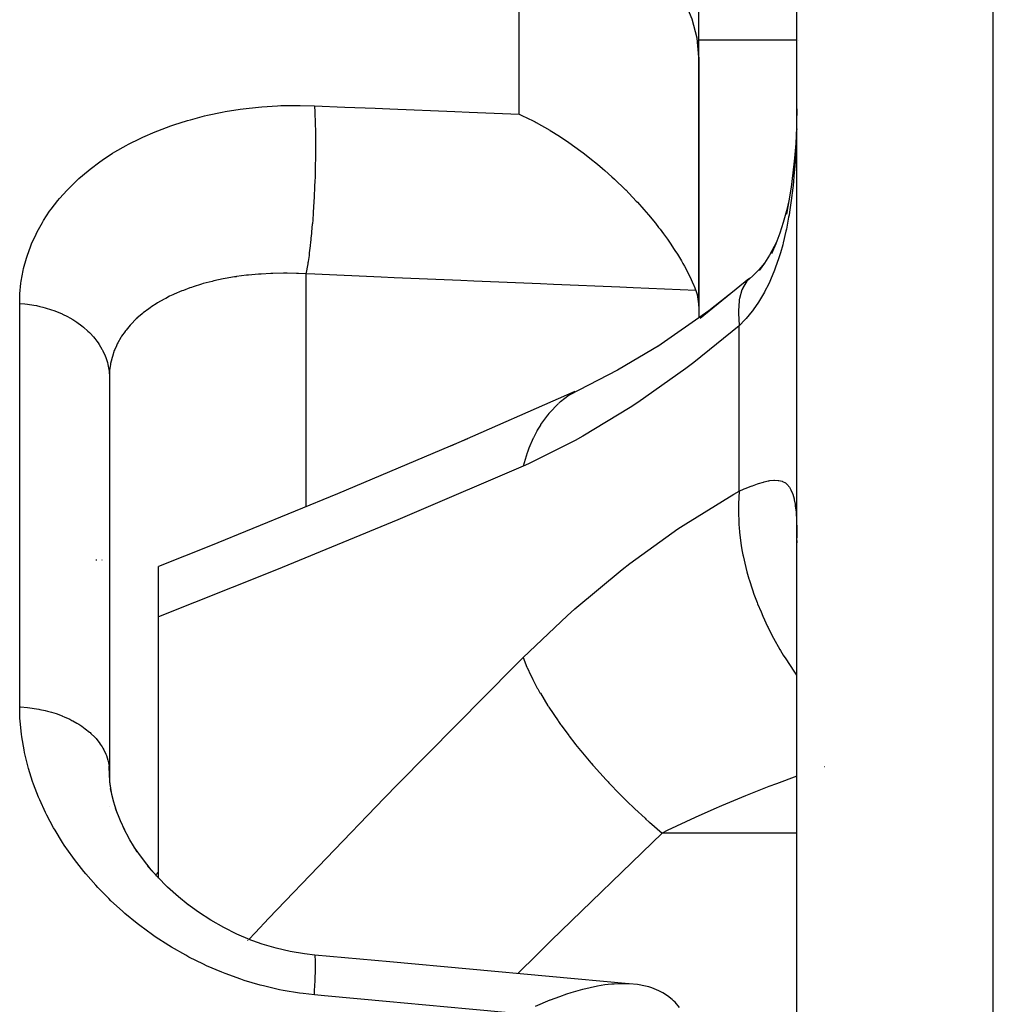
# Model space of a CAD drawing. Units: millimetres. Extents: x 311 to 1011, y 227 to 770.
# Drawn here: x 543 to 553, y 725 to 735 of the extents above; entities that cross this region are included whole.
import ezdxf

# ---------------------------------------------------------------- set-up
doc = ezdxf.new("R2010")
doc.units = ezdxf.units.MM
doc.linetypes.add('DASHED', pattern=[9.652, 8.128, -1.524])
doc.layers.add('nevidi', color=4, linetype='DASHED')

msp = doc.modelspace()

# ---------------------------------------------------------------- linework, layer by layer
at = {"color": 2}
for p, q in [((551.329, 707.575), (551.329, 745.353)), ((551.329, 707.575), (551.329, 745.353)), ((550.329, 734.128), (550.329, 738.434)), ((550.329, 731.633), (550.329, 734.168)), ((550.329, 734.168), (550.329, 731.633)), ((551.327, 733.438), (551.326, 733.42)), ((551.008, 732.083), (551.003, 732.077)), ((550.841, 731.909), (550.345, 731.508)), ((550.833, 731.901), (550.821, 731.886)), ((550.854, 731.916), (550.832, 731.899)), ((550.329, 731.633), (550.329, 731.512)), ((544.329, 730.908), (544.329, 726.899)), ((544.329, 730.908), (544.329, 726.899)), ((549.069, 730.762), (547.801, 730.206)), ((549.016, 730.729), (549.011, 730.726)), ((551.327, 729.246), (551.329, 729.224)), ((544.192, 729.05), (544.194, 729.05)), ((544.199, 729.05), (544.2, 729.05)), ((544.254, 729.05), (544.255, 729.05)), ((544.829, 728.471), (544.829, 728.982)), ((544.829, 725.811), (544.829, 728.471)), ((544.329, 726.535), (544.329, 726.534)), ((544.329, 726.534), (544.329, 726.535)), ((544.803, 725.839), (544.829, 725.812)), ((544.803, 725.838), (544.806, 725.835)), ((546.421, 725.027), (546.418, 725.027))]:
    msp.add_line(p, q, dxfattribs=at)
for points in [[(550.329, 734.168), (550.313, 734.359), (550.264, 734.552), (550.186, 734.74), (550.184, 734.744), (550.074, 734.931), (549.936, 735.109), (549.867, 735.183)], [(548.503, 733.587), (548.53, 733.574), (548.645, 733.517), (548.663, 733.507), (548.674, 733.501), (548.814, 733.422), (548.816, 733.421), (548.816, 733.42), (548.911, 733.361), (548.955, 733.333), (548.983, 733.314), (549.091, 733.238), (549.144, 733.199), (549.15, 733.195), (549.222, 733.139), (549.298, 733.077), (549.349, 733.034), (549.375, 733.012), (549.444, 732.95), (549.471, 732.926), (549.58, 732.821), (549.583, 732.817), (549.586, 732.815), (549.622, 732.779), (549.694, 732.702), (549.705, 732.69), (549.771, 732.617), (549.795, 732.59), (549.819, 732.561), (549.888, 732.478), (549.921, 732.434), (549.936, 732.416), (549.972, 732.368), (550.011, 732.313), (550.047, 732.262), (550.074, 732.22), (550.088, 732.198), (550.112, 732.161), (550.153, 732.092), (550.169, 732.066), (550.184, 732.038), (550.207, 731.996), (550.215, 731.979), (550.248, 731.912), (550.253, 731.902), (550.264, 731.878), (550.28, 731.841), (550.282, 731.836), (550.299, 731.792)], [(551.328, 733.64), (551.326, 733.501), (551.326, 733.476)], [(551.323, 733.369), (551.317, 733.286), (551.305, 733.137), (551.289, 732.989), (551.271, 732.844), (551.248, 732.704), (551.222, 732.569)], [(551.248, 732.704), (551.223, 732.601), (551.191, 732.485), (551.155, 732.374), (551.115, 732.268), (551.072, 732.166)], [(551.124, 732.292), (551.098, 732.238), (551.05, 732.152), (551, 732.071), (550.946, 731.994)], [(550.999, 732.071), (550.94, 732.003), (550.876, 731.937), (550.821, 731.886)], [(550.708, 731.801), (550.433, 731.585), (549.914, 731.221)], [(550.299, 731.792), (550.313, 731.751), (550.329, 731.633)], [(549.935, 731.235), (549.504, 730.979), (549.011, 730.726)], [(547.977, 730.283), (546.652, 729.722), (545.358, 729.192), (544.829, 728.982)], [(544.338, 726.757), (544.329, 726.857), (544.326, 726.951)], [(544.326, 726.951), (544.327, 726.934), (544.329, 726.899)], [(544.329, 726.899), (544.33, 726.827), (544.331, 726.805)], [(544.37, 726.596), (544.355, 726.661), (544.333, 726.79)], [(544.405, 726.485), (544.372, 726.592), (544.339, 726.721)], [(544.485, 726.298), (544.442, 726.393), (544.391, 726.52)], [(544.613, 726.078), (544.539, 726.198), (544.473, 726.321)], [(544.821, 725.819), (544.755, 725.894), (544.665, 726.008), (544.582, 726.125)], [(545.132, 725.537), (545.032, 725.618), (544.922, 725.718), (544.818, 725.822), (544.719, 725.933)], [(545.761, 725.182), (545.626, 725.241), (545.493, 725.307), (545.363, 725.381), (545.236, 725.462), (545.113, 725.55)], [(546.421, 725.027), (546.315, 725.039), (546.17, 725.064), (546.027, 725.097), (545.884, 725.139), (545.741, 725.19)], [(549.618, 724.734), (548.807, 724.809), (547.996, 724.883), (547.185, 724.957), (546.421, 725.027)], [(550.135, 724.493), (550.089, 724.546), (550.074, 724.561), (550.058, 724.575), (550.012, 724.611), (549.964, 724.642), (549.936, 724.657), (549.922, 724.664), (549.852, 724.692), (549.82, 724.702), (549.771, 724.715), (549.722, 724.724), (549.706, 724.726), (549.622, 724.734), (549.583, 724.735), (549.581, 724.735), (549.573, 724.735), (549.564, 724.735), (549.47, 724.732), (549.445, 724.73), (549.406, 724.726), (549.375, 724.722), (549.299, 724.709), (549.223, 724.694), (549.15, 724.676), (549.145, 724.675), (549.026, 724.641), (548.984, 724.628), (548.911, 724.603), (548.817, 724.567), (548.817, 724.567), (548.813, 724.566), (548.663, 724.503)]]:
    msp.add_lwpolyline(points, dxfattribs=at)
msp.add_arc((546.329, 724.55), 2, 138.7266, 139.8261, dxfattribs=at)
at = {"layer": 'nevidi', "color": 7, "linetype": 'Continuous'}
for p, q in [((553.329, 707.92), (553.329, 747.323)), ((548.503, 733.587), (548.503, 734.756)), ((551.329, 734.34), (550.329, 734.34)), ((551.347, 734.34), (551.346, 734.34)), ((546.329, 731.96), (546.329, 729.59)), ((543.416, 727.554), (543.416, 731.659)), ((550.743, 729.75), (550.743, 731.432)), ((549.063, 730.758), (549.016, 730.729)), ((551.612, 726.944), (551.61, 726.944)), ((551.329, 726.267), (549.956, 726.267)), ((545.738, 725.173), (545.74, 725.175))]:
    msp.add_line(p, q, dxfattribs=at)
for points in [[(543.416, 731.659), (543.418, 731.733), (543.419, 731.756), (543.429, 731.865), (543.432, 731.887), (543.452, 731.994), (543.456, 732.016), (543.485, 732.121), (543.491, 732.142), (543.528, 732.245), (543.537, 732.266), (543.583, 732.366), (543.593, 732.387), (543.647, 732.485), (543.659, 732.505), (543.721, 732.599), (543.735, 732.618), (543.805, 732.708), (543.821, 732.727), (543.898, 732.814), (543.915, 732.831), (544, 732.914), (544.019, 732.931), (544.112, 733.011), (544.132, 733.027), (544.233, 733.102), (544.255, 733.117), (544.362, 733.188), (544.385, 733.202), (544.499, 733.267), (544.524, 733.28), (544.644, 733.34), (544.669, 733.352), (544.796, 733.407), (544.823, 733.418), (544.956, 733.468), (544.985, 733.478), (545.124, 733.521), (545.154, 733.53), (545.298, 733.568), (545.329, 733.575), (545.477, 733.606), (545.508, 733.612), (545.66, 733.636), (545.692, 733.64), (545.848, 733.658), (545.881, 733.661), (546.041, 733.671), (546.075, 733.673), (546.238, 733.676), (546.272, 733.676), (546.416, 733.672)], [(546.416, 733.672), (546.417, 733.664), (546.42, 733.612), (546.42, 733.607), (546.421, 733.602), (546.422, 733.576), (546.424, 733.523), (546.425, 733.518), (546.425, 733.506), (546.426, 733.477), (546.427, 733.424), (546.427, 733.418), (546.428, 733.398), (546.428, 733.366), (546.429, 733.316), (546.429, 733.31), (546.429, 733.281), (546.429, 733.247), (546.428, 733.201), (546.428, 733.195), (546.428, 733.157), (546.427, 733.121), (546.426, 733.082), (546.426, 733.075), (546.425, 733.028), (546.424, 732.991), (546.423, 732.958), (546.423, 732.952), (546.421, 732.896), (546.419, 732.859), (546.418, 732.834), (546.418, 732.827), (546.415, 732.764), (546.413, 732.727), (546.412, 732.71), (546.412, 732.703), (546.407, 732.633), (546.405, 732.597), (546.404, 732.588), (546.404, 732.582), (546.399, 732.507), (546.396, 732.473), (546.396, 732.471), (546.395, 732.465), (546.388, 732.387), (546.386, 732.36), (546.385, 732.355), (546.385, 732.354), (546.377, 732.275), (546.375, 732.257), (546.375, 732.252), (546.374, 732.246), (546.365, 732.174), (546.364, 732.164), (546.363, 732.159), (546.362, 732.148), (546.353, 732.085), (546.352, 732.081), (546.351, 732.077), (546.349, 732.063), (546.34, 732.011), (546.34, 732.01), (546.339, 732.007), (546.336, 731.992), (546.329, 731.96)], [(546.416, 733.672), (546.728, 733.659), (547.034, 733.647), (547.183, 733.641), (547.845, 733.614), (547.994, 733.608), (548.503, 733.587)], [(551.326, 733.476), (551.322, 733.339), (551.321, 733.315), (551.314, 733.178), (551.313, 733.154), (551.31, 733.105), (551.304, 733.019), (551.302, 732.995), (551.29, 732.861), (551.287, 732.837), (551.272, 732.707), (551.268, 732.684), (551.254, 732.589), (551.249, 732.559), (551.245, 732.537), (551.222, 732.415), (551.217, 732.394), (551.19, 732.277), (551.185, 732.256), (551.162, 732.176), (551.152, 732.144), (551.146, 732.125), (551.109, 732.018), (551.102, 732), (551.061, 731.9), (551.053, 731.883), (551.035, 731.846), (551.007, 731.79), (550.999, 731.774), (550.948, 731.688), (550.939, 731.673), (550.884, 731.594), (550.877, 731.585), (550.874, 731.58), (550.814, 731.508), (550.803, 731.495), (550.743, 731.432)], [(546.329, 731.96), (546.256, 731.963), (546.233, 731.964), (546.141, 731.967), (546.124, 731.967), (546.101, 731.967), (545.994, 731.965), (545.972, 731.964), (545.876, 731.959), (545.868, 731.959), (545.846, 731.957), (545.745, 731.948), (545.724, 731.946), (545.624, 731.933), (545.62, 731.932), (545.604, 731.93), (545.507, 731.913), (545.487, 731.909), (545.394, 731.889), (545.376, 731.884), (545.375, 731.884), (545.285, 731.861), (545.267, 731.855), (545.181, 731.829), (545.164, 731.823), (545.149, 731.817), (545.083, 731.793), (545.067, 731.787), (544.99, 731.754), (544.975, 731.747), (544.943, 731.732), (544.903, 731.711), (544.888, 731.703), (544.82, 731.665), (544.806, 731.656), (544.763, 731.629), (544.743, 731.615), (544.731, 731.606), (544.673, 731.563), (544.662, 731.554), (544.61, 731.509), (544.609, 731.508), (544.599, 731.498), (544.551, 731.45), (544.542, 731.439), (544.499, 731.389), (544.491, 731.378), (544.489, 731.375), (544.454, 731.325), (544.447, 731.314), (544.416, 731.259), (544.41, 731.247), (544.401, 731.229), (544.384, 731.191), (544.379, 731.179), (544.36, 731.121), (544.356, 731.109), (544.347, 731.072), (544.342, 731.049), (544.34, 731.037), (544.332, 730.976), (544.331, 730.963), (544.329, 730.908)], [(550.299, 731.792), (549.663, 731.819), (549.528, 731.825), (548.852, 731.853), (548.718, 731.859), (548.041, 731.887), (547.907, 731.893), (547.23, 731.921), (547.096, 731.927), (546.42, 731.956), (546.329, 731.96)], [(550.821, 731.886), (550.78, 731.819), (550.779, 731.816), (550.778, 731.815), (550.77, 731.797), (550.745, 731.709), (550.744, 731.705), (550.743, 731.699), (550.741, 731.686), (550.733, 731.583), (550.733, 731.567), (550.733, 731.561), (550.733, 731.556), (550.742, 731.439), (550.743, 731.432)], [(550.841, 731.909), (550.838, 731.905), (550.833, 731.901)], [(543.416, 731.659), (543.468, 731.655), (543.494, 731.652), (543.496, 731.651), (543.561, 731.641), (543.586, 731.637), (543.62, 731.629), (543.652, 731.622), (543.677, 731.615), (543.739, 731.596), (543.74, 731.595), (543.764, 731.587), (543.824, 731.563), (543.847, 731.553), (543.852, 731.551), (543.904, 731.525), (543.926, 731.513), (543.956, 731.495), (543.979, 731.481), (543.999, 731.468), (544.048, 731.432), (544.05, 731.43), (544.066, 731.417), (544.111, 731.378), (544.127, 731.363), (544.132, 731.357), (544.166, 731.321), (544.18, 731.304), (544.202, 731.276), (544.214, 731.259), (544.226, 731.241), (544.254, 731.194), (544.257, 731.19), (544.264, 731.176), (544.286, 731.127), (544.293, 731.108), (544.297, 731.098), (544.309, 731.058), (544.314, 731.038), (544.321, 731.004), (544.323, 730.987), (544.326, 730.967), (544.329, 730.916)], [(550.743, 731.432), (550.279, 731.058), (550.199, 730.997), (549.711, 730.651), (549.632, 730.6), (549.15, 730.307), (549.072, 730.264), (548.595, 730.028), (548.542, 730.004)], [(548.902, 730.641), (548.807, 730.543), (548.803, 730.539), (548.794, 730.527), (548.789, 730.521), (548.72, 730.426), (548.717, 730.42), (548.686, 730.369), (548.681, 730.361), (548.646, 730.293), (548.643, 730.287), (548.599, 730.186), (548.596, 730.177), (548.585, 730.147), (548.582, 730.14), (548.542, 730.004)], [(549.011, 730.726), (548.923, 730.659), (548.917, 730.654), (548.906, 730.645)], [(548.542, 730.004), (547.409, 729.519), (547.266, 729.458), (546.09, 728.973), (545.947, 728.915), (544.829, 728.471)], [(550.743, 729.75), (550.792, 729.771), (550.803, 729.775), (550.863, 729.799), (550.873, 729.803), (550.877, 729.804), (550.928, 729.823), (550.938, 729.826), (550.989, 729.842), (550.997, 729.844), (551.035, 729.853), (551.044, 729.855), (551.052, 729.856), (551.094, 729.861), (551.102, 729.861), (551.139, 729.859), (551.145, 729.858), (551.162, 729.855), (551.178, 729.85), (551.184, 729.848), (551.212, 729.832), (551.217, 729.829), (551.241, 729.805), (551.245, 729.8), (551.254, 729.788), (551.265, 729.769), (551.268, 729.763), (551.285, 729.724), (551.287, 729.717), (551.3, 729.671), (551.302, 729.662), (551.31, 729.617), (551.312, 729.608), (551.313, 729.598), (551.32, 729.536), (551.321, 729.525), (551.325, 729.456), (551.326, 729.443), (551.328, 729.367), (551.328, 729.353), (551.329, 729.275)], [(548.542, 728.055), (548.991, 728.481), (549.069, 728.55), (549.55, 728.95), (549.629, 729.011), (550.118, 729.364), (550.198, 729.417), (550.688, 729.719), (550.743, 729.75)], [(550.743, 729.75), (550.734, 729.62), (550.733, 729.581), (550.733, 729.565), (550.733, 729.556), (550.738, 729.413), (550.741, 729.371), (550.744, 729.338), (550.745, 729.328), (550.763, 729.195), (550.77, 729.152), (550.78, 729.101), (550.782, 729.091), (550.81, 728.972), (550.821, 728.928), (550.841, 728.858), (550.844, 728.848), (550.877, 728.745), (550.892, 728.701), (550.925, 728.614), (550.929, 728.603), (550.964, 728.519), (550.982, 728.475), (551.03, 728.372), (551.035, 728.362), (551.068, 728.296), (551.091, 728.254), (551.156, 728.138), (551.162, 728.128), (551.19, 728.081), (551.215, 728.041), (551.299, 727.915), (551.306, 727.906), (551.326, 727.877), (551.329, 727.873)], [(545.75, 725.186), (545.812, 725.252), (545.953, 725.401), (547.127, 726.623), (547.27, 726.769), (548.455, 727.969), (548.542, 728.055)], [(548.542, 728.055), (548.58, 727.958), (548.582, 727.953), (548.599, 727.916), (548.602, 727.909), (548.64, 727.831), (548.643, 727.826), (548.686, 727.745), (548.69, 727.738), (548.713, 727.697), (548.717, 727.691), (548.794, 727.564), (548.799, 727.556), (548.799, 727.556), (548.803, 727.55), (548.897, 727.41), (548.902, 727.404), (548.923, 727.374), (548.929, 727.366), (549.006, 727.261), (549.011, 727.255), (549.069, 727.18), (549.076, 727.171), (549.125, 727.11), (549.13, 727.104), (549.232, 726.983), (549.239, 726.975), (549.252, 726.96), (549.258, 726.953), (549.387, 726.81), (549.393, 726.804), (549.407, 726.789), (549.415, 726.78), (549.528, 726.663), (549.534, 726.657), (549.592, 726.599), (549.6, 726.591), (549.673, 726.521), (549.679, 726.515), (549.783, 726.419), (549.791, 726.411), (549.821, 726.384), (549.827, 726.378), (549.956, 726.267)], [(546.416, 724.622), (546.301, 724.635), (546.265, 724.639), (546.097, 724.667), (546.062, 724.674), (545.897, 724.712), (545.863, 724.721), (545.7, 724.769), (545.667, 724.78), (545.507, 724.838), (545.474, 724.851), (545.319, 724.918), (545.287, 724.933), (545.137, 725.007), (545.107, 725.024), (544.963, 725.106), (544.934, 725.124), (544.797, 725.213), (544.769, 725.233), (544.638, 725.329), (544.611, 725.349), (544.487, 725.451), (544.462, 725.472), (544.345, 725.579), (544.322, 725.602), (544.213, 725.713), (544.191, 725.737), (544.089, 725.853), (544.068, 725.878), (543.974, 725.998), (543.956, 726.023), (543.87, 726.146), (543.853, 726.172), (543.777, 726.297), (543.761, 726.323), (543.693, 726.451), (543.687, 726.463), (543.68, 726.478), (543.62, 726.607), (543.609, 726.634), (543.558, 726.766), (543.548, 726.793), (543.506, 726.926), (543.499, 726.954), (543.466, 727.087), (543.461, 727.115), (543.438, 727.248), (543.434, 727.276), (543.421, 727.409), (543.419, 727.437), (543.416, 727.554)], [(543.416, 727.554), (543.425, 727.553), (543.494, 727.547), (543.496, 727.547), (543.519, 727.544), (543.586, 727.534), (543.611, 727.53), (543.62, 727.528), (543.677, 727.515), (543.7, 727.509), (543.739, 727.499), (543.764, 727.491), (543.787, 727.484), (543.847, 727.461), (543.852, 727.459), (543.869, 727.452), (543.926, 727.427), (543.946, 727.416), (543.956, 727.411), (543.999, 727.387), (544.018, 727.376), (544.05, 727.355), (544.066, 727.343), (544.083, 727.331), (544.127, 727.295), (544.132, 727.291), (544.142, 727.282), (544.18, 727.244), (544.193, 727.23), (544.201, 727.22), (544.226, 727.189), (544.237, 727.174), (544.257, 727.145), (544.264, 727.132), (544.273, 727.117), (544.293, 727.073), (544.296, 727.065), (544.3, 727.057), (544.314, 727.012), (544.318, 726.996), (544.321, 726.983), (544.326, 726.951)], [(551.329, 726.847), (551.123, 726.771), (551.043, 726.741), (550.807, 726.648), (550.561, 726.545), (550.483, 726.512), (550.294, 726.427), (550.009, 726.293), (549.956, 726.267)], [(549.956, 726.267), (548.828, 725.175), (548.684, 725.034), (548.487, 724.838)], [(546.422, 725.025), (546.422, 725.026), (546.421, 725.027)], [(546.416, 724.622), (546.419, 724.68), (546.42, 724.7), (546.421, 724.705), (546.421, 724.706), (546.424, 724.774), (546.425, 724.787), (546.425, 724.791), (546.425, 724.797), (546.427, 724.855), (546.427, 724.862), (546.427, 724.866), (546.428, 724.875), (546.429, 724.922), (546.429, 724.924), (546.429, 724.927), (546.429, 724.938), (546.428, 724.972), (546.428, 724.973), (546.428, 724.975), (546.428, 724.984), (546.426, 725.006), (546.426, 725.007), (546.426, 725.008), (546.425, 725.014), (546.423, 725.024)], [(548.503, 724.429), (548.142, 724.462), (547.994, 724.476), (547.332, 724.537), (547.183, 724.551), (546.521, 724.612), (546.416, 724.622)]]:
    msp.add_lwpolyline(points, dxfattribs=at)

doc.saveas('drawing.dxf')
